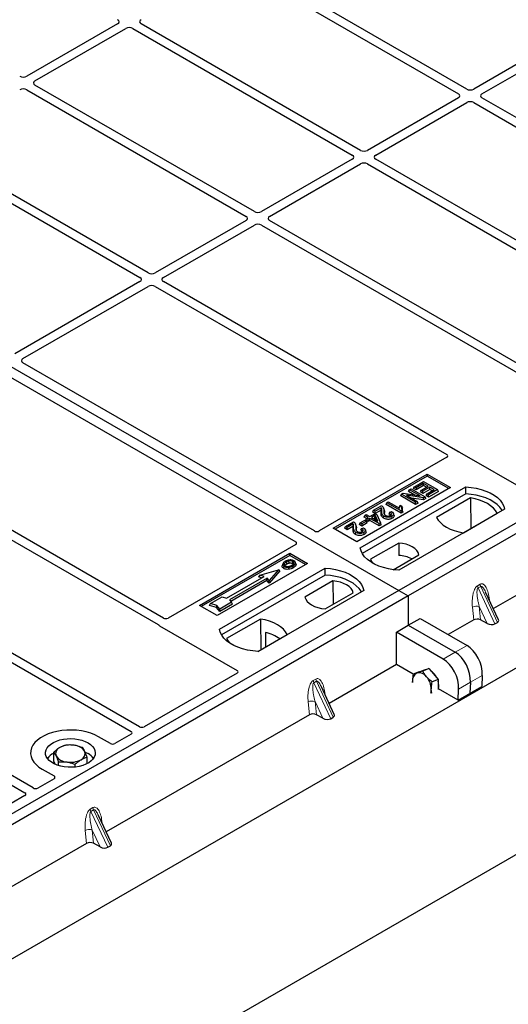
# Model space of a CAD drawing. Units: millimetres. Extents: x 0 to 420, y 0 to 297.
# Drawn here: x 306 to 326, y 102 to 142 of the extents above; entities that cross this region are included whole.
import ezdxf

# ---------------------------------------------------------------- set-up
doc = ezdxf.new("R2010")
doc.units = ezdxf.units.MM

msp = doc.modelspace()

# ---------------------------------------------------------------- linework, layer by layer
at = {"color": 7, "linetype": 'Continuous', "lineweight": 25}
for p, q in [((270.9282, 148.00002), (321.36848, 118.88146)), ((324.09138, 139.03963), (315.27504, 144.12919)), ((314.94506, 143.9387), (323.7614, 138.84913)), ((386.64578, 143.22987), (295.1933, 90.43548)), ((298.35171, 99.7701), (373.28796, 143.02987)), ((329.40627, 141.94519), (324.37315, 139.03963)), ((324.70313, 138.84913), (329.73625, 141.75469)), ((310.0671, 141.66636), (306.41263, 139.55669)), ((306.74262, 139.36619), (310.39708, 141.47587)), ((310.67885, 141.47587), (319.49519, 136.3863)), ((319.82517, 136.5768), (311.00883, 141.66636)), ((306.41263, 139.01304), (315.22898, 133.92347)), ((315.55896, 134.11397), (306.74262, 139.20353)), ((323.7614, 138.68647), (320.10694, 136.5768)), ((336.4183, 131.92345), (324.70313, 138.68647)), ((320.43692, 136.3863), (324.09138, 138.49598)), ((324.37315, 138.49598), (336.20898, 131.6633)), ((311.29275, 131.65114), (302.47641, 136.7407)), ((302.14642, 136.55021), (310.96276, 131.46064)), ((319.49519, 136.22364), (315.84072, 134.11397)), ((335.45192, 127.55567), (320.43692, 136.22364)), ((316.17071, 133.92347), (319.82517, 136.03315)), ((320.10694, 136.03315), (335.12194, 127.36517)), ((315.22898, 133.76081), (311.57451, 131.65114)), ((311.9045, 131.46064), (315.55896, 133.57032)), ((315.84072, 133.57032), (330.85573, 124.90234)), ((331.18571, 125.09284), (316.17071, 133.76081)), ((345.88152, 133.03254), (321.36848, 118.88146)), ((346.25864, 132.81483), (321.7456, 118.66375)), ((310.96276, 131.29798), (305.92964, 128.39242)), ((306.25962, 128.20192), (311.29275, 131.10749)), ((311.57451, 131.10749), (323.28968, 124.34446)), ((323.74033, 124.4653), (311.9045, 131.29798)), ((317.97529, 121.27573), (306.25878, 128.03952)), ((305.50454, 127.60411), (317.22104, 120.84031)), ((299.86011, 124.3449), (311.69595, 117.51222)), ((311.90526, 117.77238), (300.19009, 124.5354)), ((326.93197, 122.63641), (323.81887, 124.43357)), ((323.29024, 124.23619), (318.16201, 121.27573)), ((318.72862, 121.38511), (322.49985, 123.5622)), ((322.49985, 123.5622), (323.44266, 123.01793)), ((322.49985, 123.5622), (322.49985, 123.47896)), ((322.49985, 123.47896), (318.80071, 121.34349)), ((321.99073, 123.05059), (322.35806, 123.26264)), ((322.35806, 123.1863), (322.05685, 123.01242)), ((322.35806, 123.26264), (322.92375, 122.93608)), ((322.54907, 123.07603), (322.35806, 123.1863)), ((322.35806, 123.09658), (322.35806, 123.1863)), ((323.37056, 122.97631), (322.49985, 123.47896)), ((323.44266, 123.01793), (319.67142, 120.84084)), ((319.81285, 120.59592), (324.05549, 123.04514)), ((324.05987, 122.76599), (319.898, 120.3634)), ((321.44216, 122.6821), (321.47501, 122.75286)), ((321.47501, 122.75286), (321.54537, 122.79349)), ((322.04069, 122.4263), (321.47501, 122.75286)), ((321.54537, 122.79349), (322.22814, 122.68282)), ((322.35269, 122.60641), (321.66889, 122.71728)), ((321.66889, 122.71728), (322.10681, 122.46447)), ((321.75807, 122.86446), (321.79091, 122.93523)), ((322.01204, 122.71785), (321.75807, 122.86446)), ((321.79091, 122.93523), (321.85703, 122.9734)), ((322.22814, 122.68282), (321.79091, 122.93523)), ((321.85703, 122.9734), (322.42271, 122.64684)), ((321.95789, 122.97982), (321.99073, 123.05059)), ((322.05685, 122.92269), (321.95789, 122.97982)), ((322.05685, 123.01242), (321.99073, 123.05059)), ((322.35806, 123.09658), (322.05685, 122.92269)), ((322.05685, 123.01242), (322.05685, 122.92269)), ((322.23706, 122.84411), (322.2699, 122.91487)), ((322.33602, 122.78698), (322.23706, 122.84411)), ((322.2699, 122.91487), (322.54907, 123.07603)), ((322.33602, 122.8767), (322.2699, 122.91487)), ((322.61519, 123.03786), (322.33602, 122.8767)), ((322.61519, 122.94814), (322.33602, 122.78698)), ((322.33602, 122.78698), (322.33602, 122.8767)), ((322.47136, 123.03117), (322.35806, 123.09658)), ((322.46481, 122.69567), (322.49765, 122.76643)), ((322.49765, 122.76643), (322.79151, 122.93608)), ((322.56377, 122.72827), (322.49765, 122.76643)), ((322.92375, 122.93608), (322.56377, 122.72827)), ((322.95659, 122.86531), (322.56377, 122.63854)), ((322.56377, 122.63854), (322.56377, 122.72827)), ((322.79151, 122.93608), (322.61519, 123.03786)), ((322.61519, 122.94814), (322.61519, 123.03786)), ((322.7138, 122.89122), (322.61519, 122.94814)), ((322.95659, 122.86531), (322.92375, 122.93608)), ((324.05987, 122.76599), (324.05549, 123.04514)), ((333.32928, 122.86746), (325.16359, 118.1535)), ((320.8515, 122.34111), (320.88434, 122.41188)), ((321.45737, 121.99135), (320.8515, 122.34111)), ((320.88434, 122.41188), (320.94311, 122.44581)), ((321.45737, 122.08108), (320.88434, 122.41188)), ((320.94311, 122.44581), (321.39126, 122.1871)), ((322.04069, 122.33657), (321.44216, 122.6821)), ((322.3595, 122.52062), (321.87288, 122.59951)), ((322.10681, 122.46447), (322.04069, 122.4263)), ((322.04069, 122.33657), (322.04069, 122.4263)), ((322.13965, 122.3937), (322.04069, 122.33657)), ((322.13965, 122.3937), (322.10681, 122.46447)), ((322.42271, 122.64684), (322.35269, 122.60641)), ((322.3595, 122.52062), (322.35269, 122.60641)), ((322.45555, 122.57607), (322.3595, 122.52062)), ((322.45555, 122.57607), (322.42271, 122.64684)), ((322.56377, 122.63854), (322.46481, 122.69567)), ((324.24575, 122.60591), (322.8835, 121.81951)), ((324.24575, 122.60591), (324.25326, 121.36792)), ((310.93888, 113.40459), (295.92388, 122.07257)), ((319.99982, 121.90125), (320.05859, 121.93518)), ((320.05859, 121.93518), (320.19817, 121.8546)), ((320.19817, 121.8546), (320.41122, 121.97759)), ((320.32108, 122.03491), (320.35392, 122.10567)), ((320.42004, 121.97778), (320.32108, 122.03491)), ((320.35392, 122.10567), (320.67717, 122.29228)), ((320.42004, 122.0675), (320.35392, 122.10567)), ((320.41122, 121.97759), (320.47734, 121.93942)), ((320.66248, 122.20746), (320.42004, 122.0675)), ((320.64942, 122.1102), (320.42004, 121.97778)), ((320.42004, 121.97778), (320.42004, 122.0675)), ((320.47734, 121.93942), (320.62404, 121.60001)), ((320.77328, 122.13584), (320.75034, 122.2045)), ((320.97318, 121.95578), (321.00776, 122.02509)), ((321.00776, 122.02509), (321.07388, 122.05478)), ((321.17, 121.90738), (321.14724, 121.97549)), ((325.61112, 122.1471), (321.36848, 119.69787)), ((321.4005, 122.26234), (321.37793, 122.1948)), ((321.42064, 122.30585), (321.48676, 122.26768)), ((321.49548, 122.10308), (321.45737, 122.08108)), ((321.45737, 121.99135), (321.45737, 122.08108)), ((321.52264, 122.02903), (321.45737, 121.99135)), ((321.49548, 122.10308), (321.52264, 122.02903)), ((323.95951, 121.19834), (325.32175, 121.98475)), ((295.5939, 121.88207), (310.6089, 113.2141)), ((319.22549, 121.45424), (319.54874, 121.64085)), ((319.53404, 121.55603), (319.29161, 121.41607)), ((319.64485, 121.48441), (319.62191, 121.55307)), ((319.78184, 121.52852), (319.81468, 121.59929)), ((319.8808, 121.47139), (319.78184, 121.52852)), ((319.81468, 121.59929), (319.99835, 121.70532)), ((319.8808, 121.56112), (319.81468, 121.59929)), ((320.06447, 121.66715), (319.8808, 121.56112)), ((320.09731, 121.59638), (319.8808, 121.47139)), ((319.8808, 121.56112), (319.8808, 121.47139)), ((319.96697, 121.83049), (319.99982, 121.90125)), ((320.06838, 121.77195), (319.96697, 121.83049)), ((319.99835, 121.70532), (320.06447, 121.66715)), ((320.1394, 121.82067), (319.99982, 121.90125)), ((320.04044, 121.71174), (320.07328, 121.7825)), ((320.1394, 121.65461), (320.04044, 121.71174)), ((320.09731, 121.59638), (320.06447, 121.66715)), ((320.07328, 121.7825), (320.1394, 121.82067)), ((320.1394, 121.74433), (320.07328, 121.7825)), ((320.20552, 121.7825), (320.1394, 121.74433)), ((320.1394, 121.65461), (320.1394, 121.74433)), ((320.20552, 121.69278), (320.1394, 121.65461)), ((320.57285, 121.57045), (320.20552, 121.7825)), ((320.20552, 121.69278), (320.20552, 121.7825)), ((320.57285, 121.48072), (320.20552, 121.69278)), ((320.41777, 121.90503), (320.26429, 121.81643)), ((320.26429, 121.81643), (320.51993, 121.66886)), ((320.34201, 121.77157), (320.40518, 121.80804)), ((320.40518, 121.80804), (320.41777, 121.90503)), ((320.40518, 121.80804), (320.44723, 121.71083)), ((320.51993, 121.66886), (320.41777, 121.90503)), ((320.62404, 121.60001), (320.57285, 121.57045)), ((320.57285, 121.48072), (320.57285, 121.57045)), ((320.64976, 121.52512), (320.57285, 121.48072)), ((320.64976, 121.52512), (320.62404, 121.60001)), ((320.75204, 121.78612), (320.76843, 121.86638)), ((321.0974, 121.78354), (321.081, 121.8638)), ((319.67142, 120.84084), (318.72862, 121.38511)), ((319.19265, 121.38348), (319.22549, 121.45424)), ((319.29161, 121.32635), (319.19265, 121.38348)), ((319.29161, 121.41607), (319.22549, 121.45424)), ((319.52099, 121.45877), (319.29161, 121.32635)), ((319.29161, 121.32635), (319.29161, 121.41607)), ((319.6236, 121.13469), (319.64, 121.21495)), ((319.84475, 121.30435), (319.87933, 121.37366)), ((319.87933, 121.37366), (319.94545, 121.40335)), ((319.96897, 121.13211), (319.95257, 121.21237)), ((320.04156, 121.25595), (320.0188, 121.32406)), ((317.22104, 120.73252), (312.09281, 117.77205)), ((321.35879, 120.78964), (320.23146, 120.13884)), ((321.35879, 120.78964), (321.36255, 120.29333)), ((313.3546, 118.28276), (316.98442, 120.37821)), ((316.98442, 120.37821), (317.69153, 119.97001)), ((316.98442, 120.29497), (316.98442, 120.37821)), ((316.98442, 120.29497), (313.4267, 118.24114)), ((317.69153, 119.97001), (314.06171, 117.87456)), ((316.701, 119.94753), (316.67803, 119.87875)), ((316.84212, 120.02809), (316.85856, 119.94785)), ((316.95489, 119.98566), (316.94653, 120.06894)), ((317.61943, 119.92839), (316.98442, 120.29497)), ((317.09111, 119.97089), (317.10746, 120.05119)), ((317.22966, 119.95235), (317.2069, 120.02045)), ((321.13744, 119.71888), (322.17552, 120.31815)), ((306.67267, 110.94176), (291.65767, 119.60974)), ((314.15599, 117.33029), (318.39863, 119.77951)), ((315.77914, 119.49563), (316.53339, 119.71334)), ((316.53339, 119.71334), (316.15626, 119.27792)), ((316.58531, 119.67255), (316.15626, 119.17718)), ((316.58531, 119.67255), (316.53339, 119.71334)), ((316.73936, 119.7673), (316.7558, 119.84755)), ((316.9308, 119.81668), (316.93463, 119.73269)), ((318.40301, 119.50036), (318.39863, 119.77951)), ((291.32769, 119.41924), (306.34269, 110.75127)), ((318.40301, 119.50036), (314.24115, 117.09776)), ((314.44035, 118.57581), (315.94884, 119.44665)), ((316.07141, 119.37589), (314.56291, 118.50506)), ((316.06505, 119.28249), (314.61472, 118.44524)), ((315.77914, 119.49563), (315.72721, 119.42486)), ((315.84981, 119.38948), (315.72721, 119.42486)), ((315.94884, 119.44665), (315.77914, 119.49563)), ((316.06505, 119.28249), (316.07141, 119.37589)), ((316.15626, 119.17718), (316.06505, 119.28249)), ((316.15626, 119.27792), (316.07141, 119.37589)), ((316.15626, 119.17718), (316.15626, 119.27792)), ((318.71893, 119.26567), (317.59159, 118.61488)), ((318.71893, 119.26567), (318.72596, 118.32676)), ((321.36848, 118.88146), (296.85545, 104.73039)), ((319.95427, 118.88146), (315.71163, 116.43224)), ((318.40832, 118.14339), (319.53566, 118.79419)), ((321.36848, 118.88146), (321.7456, 118.66375)), ((325.37239, 117.70694), (324.85234, 118.81916)), ((321.7456, 118.66375), (297.23257, 104.51268)), ((313.79924, 118.35266), (314.27064, 118.6248)), ((314.64777, 118.40709), (314.17636, 118.13495)), ((314.27064, 118.6248), (314.44035, 118.57581)), ((314.56291, 118.50506), (314.64777, 118.40709)), ((314.67602, 118.33367), (314.64777, 118.40709)), ((321.7456, 118.66375), (321.7456, 117.48413)), ((314.06171, 117.87456), (313.3546, 118.28276)), ((313.76004, 118.27822), (313.79924, 118.35266)), ((314.03335, 118.19933), (313.76004, 118.27822)), ((314.05065, 118.28009), (313.79924, 118.35266)), ((314.03335, 118.19933), (314.05065, 118.28009)), ((314.17, 118.04155), (314.03335, 118.19933)), ((314.17636, 118.13495), (314.05065, 118.28009)), ((314.67602, 118.33367), (314.17, 118.04155)), ((314.17, 118.04155), (314.17636, 118.13495)), ((315.80761, 117.73468), (314.44536, 116.94827)), ((315.80761, 117.73468), (315.81512, 116.49669)), ((321.7456, 117.48413), (322.22164, 117.75894)), ((322.22164, 117.75894), (324.10507, 116.67166)), ((324.37259, 117.69687), (323.35088, 117.10705)), ((324.91586, 117.55442), (324.65208, 117.69838)), ((325.22695, 117.53802), (325.33094, 117.59805)), ((311.75091, 117.46689), (314.86402, 115.66973)), ((316.00116, 117.19826), (316.00392, 116.60568)), ((321.26957, 117.20932), (321.7456, 117.48413)), ((321.26957, 115.90553), (321.26957, 117.20932)), ((323.153, 116.12204), (321.26957, 117.20932)), ((321.7456, 117.48413), (323.62903, 116.39685)), ((315.70415, 116.43263), (316.88361, 117.11352)), ((321.26957, 115.90553), (318.56392, 114.3436)), ((321.94405, 115.51616), (321.26957, 115.90553)), ((322.18198, 115.61844), (321.94458, 115.51992)), ((322.18198, 115.61844), (322.37315, 115.68098)), ((322.56432, 115.74352), (322.32693, 115.645)), ((322.38472, 115.68651), (322.3648, 115.67825)), ((322.37315, 115.68098), (322.56432, 115.74352)), ((322.56432, 115.74352), (322.7539, 115.52544)), ((314.86402, 115.56193), (311.12643, 113.40427)), ((321.91077, 115.18361), (321.90963, 115.22547)), ((321.90963, 115.22547), (321.91341, 115.18676)), ((322.94348, 115.30736), (322.70608, 115.20884)), ((322.7539, 115.52544), (322.94348, 115.30736)), ((322.94348, 115.30736), (322.94188, 115.02675)), ((324.24273, 115.19246), (324.22446, 114.74933)), ((324.71877, 115.46727), (324.7005, 115.02414)), ((318.77273, 113.89703), (318.25268, 115.00926)), ((322.68667, 114.75504), (322.67113, 114.91439)), ((322.94188, 115.02675), (322.9412, 114.90754)), ((323.74842, 114.47452), (322.95895, 114.93027)), ((323.74842, 114.47452), (324.7005, 115.02414)), ((323.74842, 114.47452), (323.7667, 114.91765)), ((317.77293, 113.88697), (309.60724, 109.17301)), ((318.3162, 113.74452), (318.05241, 113.88848)), ((318.62729, 113.72811), (318.73128, 113.78814)), ((309.77285, 112.73066), (309.30053, 113.00332)), ((310.60946, 113.10583), (309.95957, 112.73066)), ((307.49844, 112.01493), (307.49844, 112.37944)), ((308.76429, 112.37863), (308.87626, 112.32291)), ((308.83987, 111.92202), (308.83987, 112.179)), ((307.03778, 111.69707), (307.51011, 111.42441)), ((307.55652, 111.89393), (307.49844, 112.01493)), ((307.68345, 111.84558), (307.68345, 111.99401)), ((308.35417, 111.78288), (308.35417, 111.89379)), ((307.51011, 111.31661), (306.86022, 110.94144)), ((306.34325, 110.643), (302.60566, 108.48534)), ((309.81604, 108.72645), (309.29599, 109.83868)), ((308.81624, 108.71638), (300.65055, 104.00243)), ((309.35951, 108.57393), (309.09573, 108.7179)), ((309.6706, 108.55753), (309.77459, 108.61756))]:
    msp.add_line(p, q, dxfattribs=at)
at = {"color": 8, "linetype": 'Continuous', "lineweight": 18}
for p, q in [((320.67625, 122.08858), (320.65303, 122.01794)), ((320.78384, 122.02692), (320.76062, 122.09805)), ((319.54782, 121.43715), (319.5246, 121.36651)), ((319.6554, 121.37549), (319.63219, 121.44662)), ((324.52469, 119.0732), (324.62867, 119.13323)), ((324.65501, 119.04364), (324.55103, 118.98361)), ((325.22695, 117.53802), (324.55103, 118.98361)), ((324.65501, 119.04364), (325.33094, 117.59805)), ((324.991, 118.59593), (325.00397, 118.49488)), ((324.37259, 117.69687), (324.32167, 118.20954)), ((324.91586, 117.55442), (324.59908, 118.23191)), ((324.59908, 118.23191), (324.65208, 117.69838)), ((323.62903, 116.39685), (323.153, 116.12204)), ((324.10507, 116.67166), (323.62903, 116.39685)), ((317.92502, 115.26329), (318.02901, 115.32332)), ((318.05535, 115.23374), (317.95136, 115.17371)), ((318.05535, 115.23374), (318.73128, 113.78814)), ((323.7667, 114.91765), (324.24273, 115.19246)), ((324.24273, 115.19246), (324.71877, 115.46727)), ((318.62729, 113.72811), (317.95136, 115.17371)), ((317.77293, 113.88697), (317.72201, 114.39963)), ((318.3162, 113.74452), (317.99942, 114.42201)), ((317.99942, 114.42201), (318.05241, 113.88848)), ((318.39133, 114.78603), (318.4043, 114.68498)), ((308.96834, 110.09271), (309.07232, 110.15274)), ((309.09866, 110.06315), (308.99468, 110.00312)), ((309.09866, 110.06315), (309.77459, 108.61756)), ((309.6706, 108.55753), (308.99468, 110.00312)), ((309.35951, 108.57393), (309.04273, 109.25142)), ((309.04273, 109.25142), (309.09573, 108.7179)), ((309.43465, 109.61544), (309.44762, 109.51439)), ((308.81624, 108.71638), (308.76532, 109.22905))]:
    msp.add_line(p, q, dxfattribs=at)
at = {"color": 7, "linetype": 'Continuous', "lineweight": 25, "flags": 128}
for points in [[(324.05549, 123.04514), (324.27005, 123.02626), (324.47876, 122.99187), (324.67825, 122.94251), (324.86532, 122.87898), (325.03698, 122.8023), (325.19045, 122.7137), (325.32328, 122.6146), (325.43333, 122.50661), (325.51883, 122.39144), (325.57841, 122.27096), (325.61112, 122.1471)], [(325.5209, 122.09501), (325.5067, 122.11889), (325.42183, 122.23266), (325.31281, 122.33936), (325.18139, 122.43729), (325.02965, 122.52488), (324.86002, 122.60075), (324.67519, 122.66369), (324.47811, 122.71269), (324.27191, 122.74697), (324.05987, 122.76599)], [(325.32175, 121.98475), (325.25541, 122.09276), (325.16589, 122.19506), (325.05465, 122.28997), (324.92347, 122.37599), (324.77447, 122.45172), (324.61005, 122.51594), (324.43285, 122.56762), (324.24575, 122.60591)], [(321.51246, 122.20104), (321.49961, 122.23436), (321.48676, 122.26768)], [(322.8835, 121.81951), (322.94985, 121.71149), (323.03936, 121.6092), (323.1506, 121.51428), (323.28178, 121.42827), (323.43079, 121.35254), (323.59521, 121.28832), (323.7724, 121.23664), (323.95951, 121.19834)], [(322.17552, 120.31815), (322.14318, 120.40575), (322.08643, 120.48912), (322.00682, 120.566), (321.90648, 120.63432), (321.78813, 120.69224), (321.65495, 120.7382), (321.51054, 120.77096), (321.35879, 120.78964)], [(321.36848, 119.69787), (321.15392, 119.71675), (320.94521, 119.75115), (320.74572, 119.80051), (320.55864, 119.86404), (320.38699, 119.94072), (320.23352, 120.02932), (320.10069, 120.12841), (319.99064, 120.23641), (319.90514, 120.35157), (319.84555, 120.47205), (319.81285, 120.59592)], [(320.23146, 120.13884), (320.2638, 120.05123), (320.30757, 119.98376)], [(317.1029, 119.87074), (317.1111, 119.83061), (317.1193, 119.79048)], [(318.39863, 119.77951), (318.6132, 119.76063), (318.8219, 119.72623), (319.02139, 119.67687), (319.20847, 119.61334), (319.38012, 119.53666), (319.5336, 119.44807), (319.66642, 119.34897), (319.77647, 119.24098), (319.86198, 119.12581), (319.92156, 119.00533), (319.95427, 118.88146)], [(319.86405, 118.82938), (319.84985, 118.85326), (319.76497, 118.96703), (319.65595, 119.07373), (319.52453, 119.17166), (319.3728, 119.25925), (319.20317, 119.33512), (319.01834, 119.39805), (318.82126, 119.44705), (318.61505, 119.48134), (318.40301, 119.50036)], [(319.53566, 118.79419), (319.50331, 118.88179), (319.44657, 118.96516), (319.36695, 119.04204), (319.26662, 119.11036), (319.14826, 119.16828), (319.01509, 119.21424), (318.87068, 119.247), (318.71893, 119.26567)], [(317.59159, 118.61488), (317.62394, 118.52727), (317.68068, 118.44391), (317.7603, 118.36702), (317.86063, 118.2987), (317.97898, 118.24078), (318.11216, 118.19482), (318.25657, 118.16206), (318.40832, 118.14339)], [(316.88361, 117.11352), (316.81727, 117.22153), (316.72775, 117.32382), (316.61651, 117.41874), (316.48533, 117.50476), (316.33633, 117.58049), (316.17191, 117.64471), (315.99471, 117.69638), (315.80761, 117.73468)], [(315.71163, 116.43224), (315.49706, 116.45112), (315.28836, 116.48552), (315.08886, 116.53488), (314.90179, 116.59841), (314.73014, 116.67509), (314.57666, 116.76369), (314.44384, 116.86278), (314.33379, 116.97077), (314.24828, 117.08594), (314.1887, 117.20642), (314.15599, 117.33029)], [(314.44536, 116.94827), (314.5117, 116.84026), (314.57495, 116.76481)], [(322.38472, 115.68651), (322.41324, 115.69619), (322.43299, 115.70055)], [(309.30053, 113.00332), (309.14981, 113.08003), (308.98362, 113.14523), (308.80459, 113.19789), (308.61554, 113.23718), (308.41945, 113.26249), (308.21941, 113.2734), (308.01858, 113.26976), (307.82013, 113.25161), (307.62717, 113.21925), (307.44277, 113.17319), (307.26982, 113.11414), (307.11106, 113.04305), (306.96898, 112.96103), (306.84583, 112.86937), (306.74354, 112.76953), (306.66375, 112.66308), (306.60769, 112.55169), (306.57626, 112.43712), (306.56994, 112.32119), (306.58885, 112.20571), (306.63268, 112.09251), (306.70075, 111.98337), (306.79197, 111.88002), (306.90491, 111.78408), (307.03778, 111.69707)], [(309.30053, 113.00332), (309.14981, 113.08003), (308.98362, 113.14523), (308.80459, 113.19789), (308.61554, 113.23718), (308.41945, 113.26249), (308.21941, 113.2734), (308.01858, 113.26976), (307.82013, 113.25161), (307.62717, 113.21925), (307.44277, 113.17319), (307.26982, 113.11414), (307.11106, 113.04305), (306.96898, 112.96103), (306.84583, 112.86937), (306.74354, 112.76953), (306.66375, 112.66308), (306.60769, 112.55169), (306.57626, 112.43712), (306.56994, 112.32119), (306.58885, 112.20571), (306.63268, 112.09251), (306.70075, 111.98337), (306.79197, 111.88002), (306.90491, 111.78408), (307.03778, 111.69707)], [(308.87626, 112.7584), (308.97591, 112.69131), (309.05666, 112.61622), (309.1166, 112.53489), (309.15433, 112.44923), (309.16897, 112.36126), (309.16018, 112.27302), (309.12816, 112.18659), (309.07365, 112.104), (308.99795, 112.02718), (308.90283, 111.95793), (308.7905, 111.89787), (308.66361, 111.84842), (308.52514, 111.81073), (308.37832, 111.78568), (308.22659, 111.77386), (308.07352, 111.77556), (307.92269, 111.79072), (307.77764, 111.81899), (307.64176, 111.85972), (307.51825, 111.91194), (307.40999, 111.97444), (307.31953, 112.04574), (307.24898, 112.12418), (307.2, 112.20792), (307.17374, 112.29499), (307.17081, 112.38336), (307.19127, 112.47094), (307.23466, 112.5557), (307.29995, 112.63564), (307.38562, 112.70889), (307.48965, 112.77374), (307.60961, 112.82865), (307.74268, 112.87236), (307.88575, 112.90382), (308.03546, 112.9223), (308.18831, 112.92738), (308.34071, 112.91893), (308.48908, 112.89715), (308.62996, 112.86254), (308.76003, 112.81593), (308.87626, 112.7584)]]:
    msp.add_lwpolyline(points, dxfattribs=at)
at = {"color": 8, "linetype": 'Continuous', "lineweight": 18, "flags": 128}
for points in [[(324.9653, 118.57758), (324.96659, 118.57869), (324.991, 118.59593)], [(318.36563, 114.76768), (318.36693, 114.76878), (318.39133, 114.78603)], [(309.40895, 109.59709), (309.41024, 109.5982), (309.43465, 109.61544)]]:
    msp.add_lwpolyline(points, dxfattribs=at)
at = {"color": 7, "linetype": 'Continuous', "lineweight": 25}
for centre, radius, start, end in [((321.28418, 118.99872), 1.29698, 62.50722, 86.535942), ((315.61512, 115.52601), 1.71623, 55.413394, 77.00104), ((322.29225, 115.09777), 0.65803, 23.915764, 58.085815), ((322.24437, 115.26314), 0.33685, 114.927004, 186.422284), ((322.17306, 115.19779), 0.3775, 34.77103, 100.787916), ((321.89149, 114.90528), 0.77969, 0.669324, 40.638505), ((322.31135, 115.04763), 0.65814, 349.728612, 16.297311), ((322.16241, 114.91165), 0.50873, 342.459027, 0.308567), ((307.83598, 112.32199), 0.26156, 111.224452, 200.477166), ((308.16765, 111.75404), 0.91693, 80.46775, 117.709818), ((308.28826, 112.10488), 0.5543, 34.079191, 86.768976), ((307.82574, 111.68539), 0.73446, 116.464415, 142.504944), ((308.05005, 112.54108), 0.5543, 214.079191, 266.768976), ((308.17066, 112.89192), 0.91693, 260.46775, 297.709818), ((308.50233, 112.32398), 0.26156, 291.224452, 20.477166), ((308.55663, 111.73416), 0.66992, 36.479756, 61.502685)]:
    msp.add_arc(centre, radius, start, end, dxfattribs=at)
at = {"color": 8, "linetype": 'Continuous', "lineweight": 18}
for centre, radius, start, end in [((324.81489, 119.10986), 0.29252, 187.201049, 205.569547), ((324.91888, 119.16989), 0.29252, 187.201049, 205.569547), ((324.48728, 117.88714), 0.36245, 72.03349, 117.188958), ((318.21523, 115.29996), 0.29252, 187.201049, 205.569547), ((318.31922, 115.35999), 0.29252, 187.201049, 205.569547), ((317.88762, 114.07724), 0.36245, 72.03349, 117.188958), ((309.25855, 110.12937), 0.29252, 187.201049, 205.569547), ((309.36253, 110.1894), 0.29252, 187.201049, 205.569547), ((308.93093, 108.90665), 0.36245, 72.03349, 117.188958)]:
    msp.add_arc(centre, radius, start, end, dxfattribs=at)
at = {"color": 7, "linetype": 'Continuous', "lineweight": 25}
for centre, major_axis, ratio, start_param, end_param in [((309.92406, 141.74769), (0.20153, 0), 0.57291909, 5.50158524, 7.06478537), ((311.15187, 141.74769), (0.20153, 0), 0.57291909, 2.35999259, 3.92319272), ((310.53796, 141.39329), (0.2, 0), 0.58168964, 0.78919626, 2.35239639), ((306.27175, 139.63926), (0.2, 0), 0.58168964, 3.93078892, 5.49398905), ((306.88566, 139.28486), (0.20153, 0), 0.57291909, 2.35999259, 3.92319272), ((306.27175, 138.93046), (0.2, 0), 0.58168964, 0.78919626, 2.35239639), ((324.23226, 139.1222), (0.2, 0), 0.58168964, 3.93078892, 5.49398905), ((323.61836, 138.7678), (0.20153, 0), 0.57291909, 5.50158524, 7.06478537), ((324.84617, 138.7678), (0.20153, 0), 0.57291909, 2.35999259, 3.92319272), ((324.23226, 138.4134), (0.2, 0), 0.58168964, 0.78919626, 2.35239639), ((319.96605, 136.65937), (0.2, 0), 0.58168964, 3.93078892, 5.49398905), ((319.35215, 136.30497), (0.20153, 0), 0.57291909, 5.50158524, 7.06478537), ((320.57996, 136.30497), (0.20153, 0), 0.57291909, 2.35999259, 3.92319272), ((319.96605, 135.95057), (0.2, 0), 0.58168964, 0.78919626, 2.35239639), ((315.08594, 133.84214), (0.20153, 0), 0.57291909, 5.50158524, 7.06478537), ((315.69984, 134.19654), (0.2, 0), 0.58168964, 3.93078892, 5.49398905), ((316.31375, 133.84214), (0.20153, 0), 0.57291909, 2.35999259, 3.92319272), ((315.69984, 133.48774), (0.2, 0), 0.58168964, 0.78919626, 2.35239639), ((310.81972, 131.37931), (0.20153, 0), 0.57291909, 5.50158524, 7.06478537), ((311.43363, 131.73371), (0.2, 0), 0.58168964, 3.93078892, 5.49398905), ((312.04754, 131.37931), (0.20153, 0), 0.57291909, 2.35999259, 3.92319272), ((311.43363, 131.02491), (0.2, 0), 0.58168964, 0.78919626, 2.35239639), ((306.40332, 128.12097), (0.20258, 0.00102), 0.5703075, 2.35643538, 3.91510168), ((323.19389, 124.29049), (0.13505, -0.00068), 0.5703075, 5.50967628, 7.06834258), ((323.7255, 124.37754), (0.13333, 0), 0.5885797, 0.79508335, 1.14385071), ((318.06865, 121.33176), (0.13333, 0), 0.5885797, 3.936676, 5.48810196), ((317.12399, 120.78642), (0.13594, 0), 0.56621236, 5.50747233, 7.05889829), ((311.99875, 117.82768), (0.13343, -0.00071), 0.58431173, 3.93916949, 5.49783579), ((324.51507, 117.61424), (0.20076, -0.00168), 0.57858637, 0.82458815, 2.36470515), ((325.15504, 117.69959), (0.22459, -0.04041), 0.55151739, 5.70491011, 6.6549599), ((311.84796, 117.52078), (0.13594, 0), 0.56621236, 3.56853826, 3.91730564), ((325.05106, 117.63956), (0.22459, -0.04041), 0.55151739, 4.16902037, 5.70491011), ((323.52966, 115.52294), (-0.37535, 0.93308), 0.6510107, 4.10654384, 5.59007371), ((324.00569, 115.79775), (-0.37535, 0.93308), 0.6510107, 4.10654384, 5.59007371), ((323.05362, 115.24813), (-0.37535, 0.93308), 0.6510107, 4.10654384, 5.59007371), ((314.76696, 115.61583), (0.13594, 0), 0.56621236, 5.50747233, 7.05889829), ((317.91541, 113.80433), (0.20076, -0.00168), 0.57858637, 0.82458815, 2.36470515), ((318.45139, 113.82965), (0.22459, -0.04041), 0.55151739, 4.16902037, 5.70491011), ((318.55538, 113.88968), (0.22459, -0.04041), 0.55151739, 5.70491011, 6.6549599), ((310.51311, 113.16013), (0.13505, -0.00068), 0.5703075, 5.50967628, 7.06834258), ((311.03237, 113.4599), (0.13343, -0.00071), 0.58431173, 3.93916949, 5.49783579), ((309.86621, 112.78669), (0.13333, 0), 0.5885797, 3.936676, 5.48810196), ((307.41305, 111.37051), (0.13594, 0), 0.56621236, 5.50747233, 7.05889829), ((306.76616, 110.99706), (0.13343, -0.00071), 0.58431173, 3.93916949, 5.49783579), ((306.24689, 110.6973), (0.13505, -0.00068), 0.5703075, 5.50967628, 7.06834258), ((308.95872, 108.63375), (0.20076, -0.00168), 0.57858637, 0.82458815, 2.36470515), ((309.49471, 108.65907), (0.22459, -0.04041), 0.55151739, 4.16902037, 5.70491011), ((309.59869, 108.7191), (0.22459, -0.04041), 0.55151739, 5.70491011, 6.6549599)]:
    msp.add_ellipse(centre, major_axis=major_axis, ratio=ratio, start_param=start_param, end_param=end_param, dxfattribs=at)
for points, knots in [([(323.78072, 124.44897), (323.77351, 124.45116), (323.76261, 124.45447), (323.74948, 124.46029), (323.74339, 124.46363), (323.74033, 124.4653)], [0, 0, 0, 0, 0.49196985, 0.74498915, 1, 1, 1, 1]), ([(323.78072, 124.44897), (323.77351, 124.45116), (323.76261, 124.45447), (323.74948, 124.46029), (323.74339, 124.46363), (323.74033, 124.4653)], [0, 0, 0, 0, 0.49196985, 0.74498915, 1, 1, 1, 1]), ([(320.64942, 122.1102), (320.65182, 122.1264), (320.65662, 122.15882), (320.66052, 122.19124), (320.66248, 122.20746)], [0, 0, 0, 0, 0.49978799, 1, 1, 1, 1]), ([(320.65303, 122.01794), (320.65347, 122.0299), (320.65462, 122.06067), (320.65139, 122.0914), (320.64942, 122.1102)], [0, 0, 0, 0, 0.38848204, 1, 1, 1, 1]), ([(320.75204, 121.78612), (320.72878, 121.80293), (320.67797, 121.83967), (320.6536, 121.92263), (320.65324, 121.9828), (320.65303, 122.01794)], [0, 0, 0, 0, 0.25974547, 0.56759259, 1, 1, 1, 1]), ([(320.67625, 122.08858), (320.67643, 122.10052), (320.6768, 122.12441), (320.67825, 122.1644), (320.66821, 122.1918), (320.66248, 122.20746)], [0, 0, 0, 0, 0.29999421, 0.60003826, 1, 1, 1, 1]), ([(320.76843, 121.86638), (320.74744, 121.88148), (320.70103, 121.91485), (320.67664, 121.99406), (320.6764, 122.05283), (320.67625, 122.08858)], [0, 0, 0, 0, 0.24438152, 0.54034795, 1, 1, 1, 1]), ([(320.67717, 122.29228), (320.69065, 122.28294), (320.72767, 122.25729), (320.76173, 122.18962), (320.76105, 122.13328), (320.76062, 122.09805)], [0, 0, 0, 0, 0.17676443, 0.48518422, 1, 1, 1, 1]), ([(320.76062, 122.09805), (320.75989, 122.07418), (320.75832, 122.02324), (320.76828, 121.95664), (320.80381, 121.91513), (320.82479, 121.9019), (320.82835, 121.89965)], [0, 0, 0, 0, 0.34678714, 0.74002685, 0.95589356, 1, 1, 1, 1]), ([(320.76828, 122.13558), (320.77275, 122.12611), (320.78939, 122.09076), (320.78618, 122.0539), (320.78384, 122.02692)], [0, 0, 0, 0, 0.26809069, 1, 1, 1, 1]), ([(320.78384, 122.02692), (320.78231, 122.00296), (320.78048, 121.97426), (320.78506, 121.9457), (320.78581, 121.94097)], [0, 0, 0, 0, 0.8343553, 1, 1, 1, 1]), ([(321.03386, 121.90872), (321.03175, 121.91199), (321.0198, 121.93053), (320.99424, 121.94438), (320.97318, 121.95578)], [0, 0, 0, 0, 0.176399, 1, 1, 1, 1]), ([(321.02441, 121.89899), (321.03671, 121.90756), (321.05858, 121.92279), (321.06893, 121.95101), (321.06396, 121.97694), (321.04297, 122.00267), (321.0203, 122.01711), (321.00776, 122.02509)], [0, 0, 0, 0, 0.23119102, 0.41096589, 0.59068067, 0.7736089, 1, 1, 1, 1]), ([(321.07388, 122.05478), (321.09942, 122.03512), (321.1388, 122.0048), (321.15525, 121.954), (321.1435, 121.91471), (321.11454, 121.88463), (321.09017, 121.8695), (321.081, 121.8638)], [0, 0, 0, 0, 0.34030476, 0.52478159, 0.70956632, 0.89065468, 1, 1, 1, 1]), ([(321.39126, 122.1871), (321.39094, 122.20359), (321.39016, 122.24393), (321.40931, 122.28284), (321.42064, 122.30585)], [0, 0, 0, 0, 0.40861301, 1, 1, 1, 1]), ([(321.48676, 122.26768), (321.48034, 122.25029), (321.46795, 122.21674), (321.46701, 122.1604), (321.4852, 122.12377), (321.49548, 122.10308)], [0, 0, 0, 0, 0.31915025, 0.61539492, 1, 1, 1, 1]), ([(321.51246, 122.20104), (321.50446, 122.18226), (321.49137, 122.15151), (321.49302, 122.11996), (321.49366, 122.10768)], [0, 0, 0, 0, 0.61088286, 1, 1, 1, 1]), ([(319.52099, 121.45877), (319.52339, 121.47497), (319.52819, 121.50739), (319.53209, 121.53981), (319.53404, 121.55603)], [0, 0, 0, 0, 0.49978799, 1, 1, 1, 1]), ([(319.54782, 121.43715), (319.548, 121.44909), (319.54837, 121.47298), (319.54982, 121.51297), (319.53978, 121.54037), (319.53404, 121.55603)], [0, 0, 0, 0, 0.29999421, 0.60003826, 1, 1, 1, 1]), ([(319.54874, 121.64085), (319.56222, 121.63151), (319.59924, 121.60586), (319.6333, 121.53819), (319.63261, 121.48185), (319.63219, 121.44662)], [0, 0, 0, 0, 0.17676443, 0.48518422, 1, 1, 1, 1]), ([(321.0974, 121.78354), (321.07374, 121.77174), (321.03299, 121.75142), (320.95826, 121.73889), (320.88793, 121.74197), (320.81461, 121.7556), (320.77364, 121.77558), (320.75204, 121.78612)], [0, 0, 0, 0, 0.24012561, 0.41362115, 0.58719462, 0.78233225, 1, 1, 1, 1]), ([(321.081, 121.8638), (321.05933, 121.85294), (321.02252, 121.83449), (320.95531, 121.8232), (320.8927, 121.8261), (320.82615, 121.83828), (320.78859, 121.85657), (320.76843, 121.86638)], [0, 0, 0, 0, 0.243235807, 0.413031794, 0.582905325, 0.776110225, 1, 1, 1, 1]), ([(320.82835, 121.89965), (320.84033, 121.89361), (320.86335, 121.88202), (320.90731, 121.87422), (320.95226, 121.87473), (320.99351, 121.88335), (321.01479, 121.89412), (321.02441, 121.89899)], [0, 0, 0, 0, 0.21613627, 0.41513399, 0.61376417, 0.8255537, 1, 1, 1, 1]), ([(321.16733, 121.90699), (321.16974, 121.90233), (321.17967, 121.88316), (321.16952, 121.84791), (321.14029, 121.8107), (321.1105, 121.79183), (321.0974, 121.78354)], [0, 0, 0, 0, 0.10690969, 0.43955907, 0.75366046, 1, 1, 1, 1]), ([(319.5246, 121.36651), (319.52504, 121.37847), (319.52619, 121.40924), (319.52296, 121.43997), (319.52099, 121.45877)], [0, 0, 0, 0, 0.38848204, 1, 1, 1, 1]), ([(319.6236, 121.13469), (319.60035, 121.1515), (319.54953, 121.18824), (319.52517, 121.2712), (319.52481, 121.33137), (319.5246, 121.36651)], [0, 0, 0, 0, 0.25974547, 0.56759259, 1, 1, 1, 1]), ([(319.64, 121.21495), (319.61901, 121.23005), (319.5726, 121.26342), (319.5482, 121.34263), (319.54796, 121.4014), (319.54782, 121.43715)], [0, 0, 0, 0, 0.24438152, 0.54034795, 1, 1, 1, 1]), ([(319.96897, 121.13211), (319.94531, 121.12031), (319.90456, 121.09999), (319.82983, 121.08746), (319.7595, 121.09054), (319.68618, 121.10417), (319.64521, 121.12415), (319.6236, 121.13469)], [0, 0, 0, 0, 0.24012561, 0.41362115, 0.58719462, 0.78233225, 1, 1, 1, 1]), ([(319.63219, 121.44662), (319.63145, 121.42275), (319.62988, 121.37181), (319.63985, 121.30521), (319.67538, 121.2637), (319.69636, 121.25047), (319.69992, 121.24822)], [0, 0, 0, 0, 0.34678714, 0.740026855, 0.955893562, 1, 1, 1, 1]), ([(319.63985, 121.48415), (319.64432, 121.47468), (319.66096, 121.43933), (319.65775, 121.40247), (319.6554, 121.37549)], [0, 0, 0, 0, 0.26809069, 1, 1, 1, 1]), ([(319.95257, 121.21237), (319.93089, 121.20151), (319.89409, 121.18306), (319.82688, 121.17177), (319.76426, 121.17467), (319.69772, 121.18685), (319.66016, 121.20514), (319.64, 121.21495)], [0, 0, 0, 0, 0.24323581, 0.41303179, 0.58290533, 0.77611022, 1, 1, 1, 1]), ([(319.6554, 121.37549), (319.65388, 121.35153), (319.65204, 121.32283), (319.65662, 121.29427), (319.65738, 121.28954)], [0, 0, 0, 0, 0.8343553, 1, 1, 1, 1]), ([(319.69992, 121.24822), (319.7119, 121.24218), (319.73492, 121.23059), (319.77888, 121.22279), (319.82383, 121.2233), (319.86507, 121.23192), (319.88636, 121.24269), (319.89598, 121.24756)], [0, 0, 0, 0, 0.21613627, 0.41513399, 0.61376417, 0.8255537, 1, 1, 1, 1]), ([(319.90543, 121.25729), (319.90332, 121.26056), (319.89137, 121.2791), (319.8658, 121.29295), (319.84475, 121.30435)], [0, 0, 0, 0, 0.176399, 1, 1, 1, 1]), ([(319.89598, 121.24756), (319.90828, 121.25613), (319.93015, 121.27136), (319.9405, 121.29958), (319.93552, 121.32551), (319.91453, 121.35124), (319.89187, 121.36568), (319.87933, 121.37366)], [0, 0, 0, 0, 0.23119102, 0.41096589, 0.59068067, 0.77360891, 1, 1, 1, 1]), ([(319.94545, 121.40335), (319.97099, 121.38369), (320.01037, 121.35337), (320.02682, 121.30257), (320.01507, 121.26328), (319.9861, 121.2332), (319.96174, 121.21807), (319.95257, 121.21237)], [0, 0, 0, 0, 0.34030476, 0.52478159, 0.70956632, 0.89065468, 1, 1, 1, 1]), ([(320.03889, 121.25556), (320.04131, 121.2509), (320.05124, 121.23173), (320.04109, 121.19648), (320.01186, 121.15927), (319.98206, 121.1404), (319.96897, 121.13211)], [0, 0, 0, 0, 0.10690969, 0.43955907, 0.75366046, 1, 1, 1, 1]), ([(316.70347, 119.95518), (316.69968, 119.94385), (316.69211, 119.9212), (316.68455, 119.89856), (316.68076, 119.88724)], [0, 0, 0, 0, 0.49999989, 1, 1, 1, 1]), ([(316.701, 119.94753), (316.6994, 119.93028), (316.69668, 119.90109), (316.72476, 119.86731), (316.74712, 119.85307), (316.7558, 119.84755)], [0, 0, 0, 0, 0.46933543, 0.79410241, 1, 1, 1, 1]), ([(316.80069, 120.05065), (316.7884, 120.04309), (316.76381, 120.02796), (316.72363, 119.99497), (316.70991, 119.96619), (316.701, 119.94753)], [0, 0, 0, 0, 0.25969956, 0.51986824, 1, 1, 1, 1]), ([(316.84212, 120.02809), (316.81889, 120.01324), (316.78265, 119.99008), (316.75788, 119.94971), (316.758, 119.91803), (316.77412, 119.89147), (316.79288, 119.87912), (316.8014, 119.87351)], [0, 0, 0, 0, 0.33950006, 0.52937578, 0.72004699, 0.8728419, 1, 1, 1, 1]), ([(316.7881, 119.88446), (316.7926, 119.89216), (316.80674, 119.91635), (316.83755, 119.93508), (316.85856, 119.94785)], [0, 0, 0, 0, 0.31795513, 1, 1, 1, 1]), ([(317.15306, 120.07715), (317.13444, 120.08592), (317.09743, 120.10337), (317.02748, 120.11225), (316.95016, 120.10742), (316.87065, 120.08723), (316.82388, 120.06277), (316.80069, 120.05065)], [0, 0, 0, 0, 0.17995249, 0.35775996, 0.52391077, 0.76388676, 1, 1, 1, 1]), ([(316.94653, 120.06894), (316.93039, 120.06461), (316.90317, 120.0573), (316.86893, 120.04275), (316.8511, 120.033), (316.84212, 120.02809)], [0, 0, 0, 0, 0.419492949, 0.707805391, 1, 1, 1, 1]), ([(316.85856, 119.94785), (316.87269, 119.95536), (316.89412, 119.96674), (316.92745, 119.97871), (316.9457, 119.98333), (316.95489, 119.98566)], [0, 0, 0, 0, 0.49027057, 0.74339628, 1, 1, 1, 1]), ([(317.10746, 120.05119), (317.09501, 120.05711), (317.06867, 120.06965), (317.01758, 120.07658), (316.97533, 120.07486), (316.95286, 120.07024), (316.94653, 120.06894)], [0, 0, 0, 0, 0.2772344, 0.58639771, 0.88341737, 1, 1, 1, 1]), ([(316.95489, 119.98566), (316.97038, 119.98818), (317.00216, 119.99336), (317.05264, 119.98837), (317.07856, 119.97659), (317.09111, 119.97089)], [0, 0, 0, 0, 0.328795618, 0.674835608, 1, 1, 1, 1]), ([(317.06202, 119.89361), (317.08666, 119.90914), (317.1238, 119.93254), (317.15111, 119.97237), (317.15282, 120.00456), (317.13635, 120.03229), (317.11592, 120.04566), (317.10746, 120.05119)], [0, 0, 0, 0, 0.34877824, 0.52564357, 0.70353923, 0.87724806, 1, 1, 1, 1]), ([(317.09111, 119.97089), (317.10175, 119.96419), (317.11705, 119.95454), (317.12079, 119.94192), (317.12193, 119.93806)], [0, 0, 0, 0, 0.69472557, 1, 1, 1, 1]), ([(317.1029, 119.87074), (317.13309, 119.8902), (317.18142, 119.92136), (317.21326, 119.97655), (317.21134, 120.02276), (317.18506, 120.05705), (317.16077, 120.07231), (317.15306, 120.07715)], [0, 0, 0, 0, 0.33256791, 0.53255571, 0.73347326, 0.91545454, 1, 1, 1, 1]), ([(317.22619, 119.95193), (317.22944, 119.94471), (317.239, 119.92348), (317.22761, 119.88478), (317.19082, 119.83581), (317.1455, 119.80709), (317.1193, 119.79048)], [0, 0, 0, 0, 0.12304017, 0.36124661, 0.63073616, 1, 1, 1, 1]), ([(316.73936, 119.7673), (316.72029, 119.78088), (316.68385, 119.80682), (316.67225, 119.84842), (316.67662, 119.87137), (316.67803, 119.87875)], [0, 0, 0, 0, 0.42694418, 0.81564149, 1, 1, 1, 1]), ([(316.93463, 119.73269), (316.90131, 119.7314), (316.84496, 119.72921), (316.7786, 119.7469), (316.75053, 119.76149), (316.73936, 119.7673)], [0, 0, 0, 0, 0.46536935, 0.78720166, 1, 1, 1, 1]), ([(316.7558, 119.84755), (316.77585, 119.83807), (316.81481, 119.81964), (316.87994, 119.81309), (316.91733, 119.81573), (316.9308, 119.81668)], [0, 0, 0, 0, 0.40401189, 0.78531098, 1, 1, 1, 1]), ([(316.8014, 119.87351), (316.81452, 119.86722), (316.84153, 119.85428), (316.89644, 119.84768), (316.9538, 119.85136), (317.01185, 119.86729), (317.0442, 119.88426), (317.06202, 119.89361)], [0, 0, 0, 0, 0.17225862, 0.35447336, 0.55448452, 0.75462439, 1, 1, 1, 1]), ([(316.9308, 119.81668), (316.94839, 119.81899), (316.98229, 119.82344), (317.04267, 119.84011), (317.07909, 119.85863), (317.1029, 119.87074)], [0, 0, 0, 0, 0.27153343, 0.52362658, 1, 1, 1, 1]), ([(317.1193, 119.79048), (317.10616, 119.78341), (317.07983, 119.76926), (317.02032, 119.74621), (316.96872, 119.73807), (316.93463, 119.73269)], [0, 0, 0, 0, 0.25303625, 0.50656492, 1, 1, 1, 1]), ([(311.69595, 117.51222), (311.70142, 117.50874), (311.7097, 117.50347), (311.71861, 117.49542), (311.72235, 117.49109), (311.72422, 117.48891)], [0, 0, 0, 0, 0.49205401, 0.74500301, 1, 1, 1, 1]), ([(311.69595, 117.51222), (311.70142, 117.50874), (311.7097, 117.50347), (311.71861, 117.49542), (311.72235, 117.49109), (311.72422, 117.48891)], [0, 0, 0, 0, 0.49205401, 0.74500301, 1, 1, 1, 1]), ([(322.32693, 115.645), (322.28656, 115.63097), (322.20508, 115.60266), (322.13683, 115.58003), (322.1024, 115.56862)], [0, 0, 0, 0, 0.49545796, 1, 1, 1, 1]), ([(322.48315, 115.41308), (322.47869, 115.41826), (322.44497, 115.45753), (322.38809, 115.53436), (322.34744, 115.60789), (322.32693, 115.645)], [0, 0, 0, 0, 0.07008577, 0.53078223, 1, 1, 1, 1]), ([(321.94458, 115.51992), (321.93028, 115.44142), (321.91207, 115.34149), (321.91006, 115.24595), (321.90963, 115.22547)], [0, 0, 0, 0, 0.7856225, 1, 1, 1, 1]), ([(322.1024, 115.56862), (322.09791, 115.56715), (322.06389, 115.55605), (322.00648, 115.53791), (321.96534, 115.52595), (321.94458, 115.51992)], [0, 0, 0, 0, 0.07008577, 0.53078223, 1, 1, 1, 1]), ([(322.70608, 115.20884), (322.66597, 115.24039), (322.58501, 115.30406), (322.51731, 115.37652), (322.48315, 115.41308)], [0, 0, 0, 0, 0.49545796, 1, 1, 1, 1]), ([(322.67113, 114.91439), (322.67156, 114.93487), (322.67356, 115.03041), (322.69177, 115.13034), (322.70608, 115.20884)], [0, 0, 0, 0, 0.214377504, 1, 1, 1, 1]), ([(307.74129, 112.5658), (307.73553, 112.56237), (307.69194, 112.53638), (307.60975, 112.47856), (307.53577, 112.41268), (307.49844, 112.37944)], [0, 0, 0, 0, 0.07009003, 0.53078443, 1, 1, 1, 1]), ([(307.98414, 112.66465), (307.9447, 112.65372), (307.86509, 112.63166), (307.78281, 112.58789), (307.74129, 112.5658)], [0, 0, 0, 0, 0.495457963, 1, 1, 1, 1]), ([(308.3195, 112.6583), (308.22826, 112.66622), (308.11473, 112.67608), (308.00557, 112.66653), (307.98414, 112.66465)], [0, 0, 0, 0, 0.8036473, 1, 1, 1, 1]), ([(308.65486, 112.56444), (308.5686, 112.59544), (308.45796, 112.6352), (308.3445, 112.65413), (308.3195, 112.6583)], [0, 0, 0, 0, 0.77963608, 1, 1, 1, 1]), ([(308.74736, 112.41548), (308.74517, 112.41999), (308.72857, 112.45419), (308.69726, 112.50986), (308.66908, 112.54613), (308.65486, 112.56444)], [0, 0, 0, 0, 0.07009003, 0.53078443, 1, 1, 1, 1]), ([(307.49844, 112.37944), (307.51346, 112.36037), (307.54378, 112.32189), (307.57513, 112.26113), (307.59094, 112.23048)], [0, 0, 0, 0, 0.49545796, 1, 1, 1, 1]), ([(307.59094, 112.23048), (307.59314, 112.22586), (307.60974, 112.19087), (307.64105, 112.11609), (307.66923, 112.03495), (307.68345, 111.99401)], [0, 0, 0, 0, 0.070090032, 0.530784434, 1, 1, 1, 1]), ([(308.35417, 111.89379), (308.39361, 111.92918), (308.47321, 112.00061), (308.5555, 112.05348), (308.59702, 112.08016)], [0, 0, 0, 0, 0.49545796, 1, 1, 1, 1]), ([(308.59702, 112.08016), (308.60278, 112.08348), (308.64637, 112.10869), (308.72856, 112.14739), (308.80254, 112.1684), (308.83987, 112.179)], [0, 0, 0, 0, 0.07009003, 0.53078443, 1, 1, 1, 1]), ([(308.83987, 112.179), (308.82485, 112.22253), (308.79453, 112.31039), (308.76318, 112.38024), (308.74736, 112.41548)], [0, 0, 0, 0, 0.49545796, 1, 1, 1, 1]), ([(307.68345, 111.99401), (307.70489, 111.99588), (307.81405, 112.00543), (307.92757, 111.99558), (308.01881, 111.98766)], [0, 0, 0, 0, 0.196352702, 1, 1, 1, 1]), ([(308.01881, 111.98766), (308.04381, 111.98349), (308.15728, 111.96455), (308.26791, 111.92479), (308.35417, 111.89379)], [0, 0, 0, 0, 0.22036392, 1, 1, 1, 1])]:
    msp.add_open_spline(points, degree=3, knots=knots, dxfattribs=at)
at = {"color": 8, "linetype": 'Continuous', "lineweight": 18}
for points, knots in [([(324.62867, 119.13323), (324.64615, 119.1407), (324.68402, 119.15689), (324.74172, 119.1454), (324.79868, 119.10791), (324.87449, 119.01485), (324.94802, 118.8454), (324.97644, 118.68043), (324.991, 118.59593)], [0, 0, 0, 0, 0.07477063, 0.16194254, 0.26737508, 0.3928394, 0.68901406, 1, 1, 1, 1]), ([(324.32167, 118.20954), (324.3164, 118.29939), (324.30611, 118.47483), (324.33441, 118.70307), (324.38103, 118.8668), (324.42297, 118.9614), (324.47111, 119.03398), (324.50776, 119.06081), (324.52469, 119.0732)], [0, 0, 0, 0, 0.31098594, 0.6071606, 0.73262492, 0.83805746, 0.92522937, 1, 1, 1, 1]), ([(324.55103, 118.98361), (324.54681, 118.98046), (324.53791, 118.97381), (324.52282, 118.94848), (324.50989, 118.90004), (324.50407, 118.8236), (324.50682, 118.72789), (324.51878, 118.61262), (324.53897, 118.48756), (324.56614, 118.35746), (324.58817, 118.27352), (324.59908, 118.23191)], [0, 0, 0, 0, 0.02332053, 0.04924062, 0.11530744, 0.21018812, 0.33714952, 0.47881666, 0.65536117, 0.8292081, 1, 1, 1, 1]), ([(324.85221, 118.81911), (324.83802, 118.84833), (324.81059, 118.90483), (324.76656, 118.97512), (324.72522, 119.02434), (324.6924, 119.04637), (324.66922, 119.04961), (324.65958, 119.04556), (324.65501, 119.04364)], [0, 0, 0, 0, 0.28745525, 0.55577557, 0.75630466, 0.89593204, 0.95071277, 1, 1, 1, 1]), ([(317.72201, 114.39963), (317.71674, 114.48949), (317.70644, 114.66492), (317.73475, 114.89316), (317.78137, 115.0569), (317.82331, 115.15149), (317.87145, 115.22408), (317.9081, 115.25091), (317.92502, 115.26329)], [0, 0, 0, 0, 0.310985944, 0.607160601, 0.732624923, 0.838057459, 0.925229369, 1, 1, 1, 1]), ([(318.02901, 115.32332), (318.04649, 115.3308), (318.08435, 115.34699), (318.14205, 115.3355), (318.19902, 115.298), (318.27483, 115.20494), (318.34836, 115.03549), (318.37678, 114.87052), (318.39133, 114.78603)], [0, 0, 0, 0, 0.07477063, 0.16194254, 0.26737508, 0.3928394, 0.68901406, 1, 1, 1, 1]), ([(318.25255, 115.0092), (318.23836, 115.03843), (318.21093, 115.09493), (318.16689, 115.16522), (318.12556, 115.21444), (318.09273, 115.23647), (318.06956, 115.23971), (318.05992, 115.23566), (318.05535, 115.23374)], [0, 0, 0, 0, 0.28745525, 0.55577557, 0.75630466, 0.89593204, 0.95071277, 1, 1, 1, 1]), ([(317.95136, 115.17371), (317.94715, 115.17056), (317.93825, 115.1639), (317.92316, 115.13857), (317.91023, 115.09013), (317.9044, 115.0137), (317.90715, 114.91799), (317.91911, 114.80271), (317.9393, 114.67765), (317.96648, 114.54756), (317.9885, 114.46361), (317.99942, 114.42201)], [0, 0, 0, 0, 0.02332053, 0.04924062, 0.11530744, 0.21018812, 0.33714952, 0.47881666, 0.65536117, 0.8292081, 1, 1, 1, 1]), ([(308.76532, 109.22905), (308.76005, 109.31891), (308.74976, 109.49434), (308.77807, 109.72258), (308.82468, 109.88632), (308.86662, 109.98091), (308.91476, 110.05349), (308.95141, 110.08032), (308.96834, 110.09271)], [0, 0, 0, 0, 0.31098594, 0.6071606, 0.73262492, 0.83805746, 0.92522937, 1, 1, 1, 1]), ([(309.07232, 110.15274), (309.0898, 110.16021), (309.12767, 110.1764), (309.18537, 110.16491), (309.24233, 110.12742), (309.31815, 110.03436), (309.39168, 109.86491), (309.42009, 109.69994), (309.43465, 109.61544)], [0, 0, 0, 0, 0.07477063, 0.16194254, 0.26737508, 0.3928394, 0.68901406, 1, 1, 1, 1]), ([(309.29586, 109.83862), (309.28168, 109.86784), (309.25424, 109.92434), (309.21021, 109.99463), (309.16887, 110.04385), (309.13605, 110.06588), (309.11287, 110.06912), (309.10323, 110.06507), (309.09866, 110.06315)], [0, 0, 0, 0, 0.28745525, 0.55577557, 0.75630466, 0.89593204, 0.95071277, 1, 1, 1, 1]), ([(308.99468, 110.00312), (308.99046, 109.99997), (308.98156, 109.99332), (308.96647, 109.96799), (308.95354, 109.91955), (308.94772, 109.84311), (308.95047, 109.7474), (308.96243, 109.63213), (308.98262, 109.50707), (309.00979, 109.37698), (309.03182, 109.29303), (309.04273, 109.25142)], [0, 0, 0, 0, 0.02332053, 0.04924062, 0.11530744, 0.21018812, 0.33714952, 0.47881666, 0.65536117, 0.8292081, 1, 1, 1, 1])]:
    msp.add_open_spline(points, degree=3, knots=knots, dxfattribs=at)

doc.saveas('drawing.dxf')
